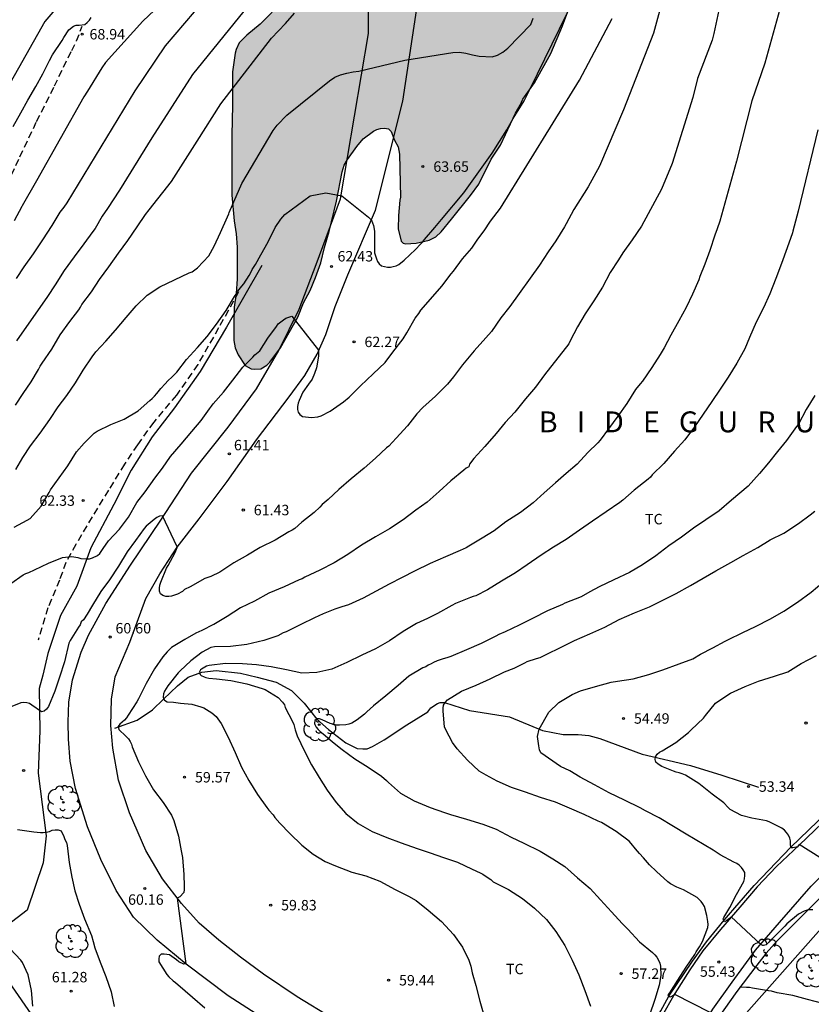
# Model space of a CAD drawing. Units: metres. Extents: x 578894 to 579245, y 4790290 to 4790541.
# Drawn here: x 578962 to 579019, y 4790375 to 4790446 of the extents above; entities that cross this region are included whole.
import ezdxf

# ---------------------------------------------------------------- set-up
doc = ezdxf.new("R2010")
doc.units = ezdxf.units.M
doc.linetypes.add('TRAZOS_NORMALES', pattern=[0.75, 0.5, -0.25])
for name, color, linetype in [('020104', 34, 'Continuous'), ('020204', 9, 'Continuous'), ('020306', 9, 'Continuous'), ('020308', 9, 'Continuous'), ('050103', 4, 'Continuous'), ('060110', 9, 'Continuous'), ('060113', 4, 'Continuous'), ('060128', 7, 'TRAZOS_NORMALES'), ('060134', 9, 'Continuous'), ('070101', 9, 'ALAMBRADA'), ('070108', 9, 'VALLA'), ('100106', 63, 'Continuous'), ('100202', 3, 'Continuous'), ('100301', 7, 'Continuous'), ('220104', 9, 'LINEA_ELECTRICA'), ('990504', 63, 'Continuous')]:
    doc.layers.add(name, color=color, linetype=linetype)
doc.layers.add('020105', color=24, linetype='Continuous', lineweight=30)
doc.styles.add('ARIAL', font='ARIAL.TTF', dxfattribs={"height": 1})
doc.styles.add('ARIALI', font='ARIALI.TTF', dxfattribs={"height": 1})
doc.styles.get("Standard").update_dxf_attribs({"font": 'txt.shx'})
doc.linetypes.add('ALAMBRADA', pattern='A,1,[203,DONOSTI.shx,S=0.1,R=0,X=0,Y=0],1', length=2)
doc.linetypes.add('LINEA_ELECTRICA', pattern='A,7.5,-0.3,["E",Standard,S=0.25,R=0,X=-0.1,Y=-0.1],-0.3', length=8.1)
doc.linetypes.add('VALLA', pattern='A,1,[200,DONOSTI.shx,S=0.1,R=0,X=0,Y=0],1', length=2)

# ---------------------------------------------------------------- blocks, each defined once
blk = doc.blocks.new('COTAPU')
blk.add_circle((0, 0), 0.075)
blk = doc.blocks.new('ARBOL')
blk.add_circle((0, 0), 0.0587)
for centre, radius, start, end in [((-0.564, 0.381), 0.532, 92.28, 254.58), ((-0.28, 0.855), 0.3, 359.28777, 173.60777), ((0.097, 0.97), 0.21, 23.15651, 160.46651), ((0.438, 0.881), 0.24, 301.57804, 139.32804), ((0.656, 0.288), 0.443, 319.85562, 114.76562), ((-0.091, 0.321), 0.12, 119.14, 310.56), ((0.819, -0.249), 0.383, 235.52754, 62.02753), ((-0.556, -0.339), 0.555, 142.64, 266.54), ((-0.039, -0.384), 0.21, 189.64, 323.88), ((0.299, -0.624), 0.532, 224.67, 0.24), ((-0.301, -0.676), 0.45, 213.78, 295.32)]:
    blk.add_arc(centre, radius, start, end)

msp = doc.modelspace()

# ---------------------------------------------------------------- hatches: boundary and pattern name
at = {"layer": '990504'}
msp.add_hatch(color=256, dxfattribs=at).paths.add_polyline_path([(579000.697, 4790508.411), (579000.735, 4790507.171), (579000.547, 4790506.159), (579000.221, 4790505.189), (578999.985, 4790504.803), (578998.979, 4790503.769), (578998.241, 4790502.921), (578997.585, 4790502.071), (578997.043, 4790500.755), (578996.501, 4790497.247), (578996.309, 4790496.351), (578995.925, 4790494.921), (578995.855, 4790494.377), (578995.849, 4790490.971), (578995.469, 4790488.738), (578995.275, 4790487.698), (578994.601, 4790485.474), (578994.433, 4790484.332), (578993.883, 4790482.206), (578993.121, 4790480.162), (578992.539, 4790479.184), (578990.957, 4790477.458), (578990.663, 4790476.974), (578990.239, 4790475.954), (578989.943, 4790474.948), (578989.769, 4790473.91), (578989.693, 4790472.712), (578989.693, 4790471.622), (578989.985, 4790469.442), (578990.531, 4790467.124), (578990.712, 4790466.086), (578991.004, 4790463.9), (578991.088, 4790462.894), (578991.102, 4790461.858), (578991.06, 4790460.674), (578991.096, 4790459.492), (578991.492, 4790457.155), (578991.618, 4790456.123), (578991.588, 4790450.683), (578991.548, 4790448.431), (578991.494, 4790447.537), (578991.144, 4790447.217), (578990.73, 4790446.991), (578990.45, 4790446.935), (578989.988, 4790446.943), (578988.36, 4790447.487), (578986.4, 4790448.365), (578986.21, 4790448.417), (578985.326, 4790448.549), (578984.316, 4790448.551), (578983.11, 4790448.447), (578982.038, 4790448.069), (578981.808, 4790447.935), (578980.816, 4790447.185), (578979.118, 4790445.431), (578978.156, 4790444.647), (578977.62, 4790444.079), (578977.384, 4790443.613), (578977.316, 4790443.347), (578977.14, 4790441.995), (578977.138, 4790439.613), (578977.076, 4790437.459), (578977.078, 4790433.138), (578977.244, 4790431.296), (578977.388, 4790430.36), (578977.472, 4790429.406), (578977.47, 4790427.136), (578977.404, 4790426.088), (578977.258, 4790425.102), (578977.22, 4790423.908), (578977.234, 4790422.708), (578977.328, 4790422.178), (578977.532, 4790421.67), (578978.05, 4790420.908), (578978.46, 4790420.684), (578978.726, 4790420.644), (578979.174, 4790420.674), (578979.592, 4790420.928), (578979.804, 4790421.144), (578980.588, 4790422.186), (578981.83, 4790424.378), (578982.218, 4790425.404), (578982.7, 4790426.306), (578983.102, 4790427.226), (578983.48, 4790428.278), (578983.73, 4790429.383), (578984.064, 4790430.525), (578984.59, 4790432.719), (578985.008, 4790434.827), (578985.16, 4790435.309), (578985.382, 4790435.709), (578986.052, 4790436.639), (578986.512, 4790437.197), (578987.258, 4790437.749), (578987.506, 4790437.865), (578987.77, 4790437.945), (578988.046, 4790437.963), (578988.324, 4790437.913), (578988.524, 4790437.711), (578988.77, 4790437.101), (578989.036, 4790436.607), (578989.134, 4790436.101), (578989.202, 4790432.991), (578989.15, 4790432.777), (578989.064, 4790431.687), (578989.038, 4790430.739), (578989.25, 4790429.831), (578989.38, 4790429.697), (578989.566, 4790429.657), (578990.314, 4790429.695), (578991.254, 4790429.923), (578991.724, 4790430.157), (578992.108, 4790430.513), (578992.866, 4790431.429), (578994.224, 4790433.111), (578994.814, 4790433.931), (578995.72, 4790435.735), (578996.384, 4790436.729), (578997.452, 4790439.043), (578997.784, 4790439.615), (578997.974, 4790440.049), (578998.828, 4790441.223), (578999.992, 4790443.315), (579000.824, 4790445.297), (579001.208, 4790446.337), (579001.504, 4790447.499), (579001.678, 4790447.957), (579002.07, 4790449.303), (579002.88, 4790452.704), (579003.25, 4790454.708), (579003.46, 4790459.504), (579003.54, 4790466.308), (579003.488, 4790470.734), (579003.408, 4790471.448), (579002.836, 4790472.984), (579002.572, 4790474.194), (579002.6, 4790475.238), (579002.708, 4790476.432), (579002.966, 4790477.588), (579003.72, 4790479.55), (579004.354, 4790480.912), (579004.4, 4790481.166), (579004.45, 4790482.42), (579004.39, 4790483.403), (579004.049, 4790484.497), (579004.013, 4790485.837), (579004.083, 4790486.335), (579004.457, 4790487.655), (579004.707, 4790489.537), (579004.981, 4790491.083), (579004.991, 4790498.543), (579004.915, 4790499.439), (579004.175, 4790500.895), (579003.829, 4790502.035), (579003.621, 4790503.237), (579003.639, 4790506.491), (579003.825, 4790508.783), (579003.829, 4790511.651), (579003.755, 4790512.601), (579003.365, 4790513.743), (579003.117, 4790514.951), (579003.079, 4790520.734), (579002.731, 4790522.904), (579002.657, 4790524.178), (579002.619, 4790528.706), (579002.55, 4790528.92), (579002.33, 4790529.006), (579002.086, 4790529), (579001.858, 4790528.932), (579001.69, 4790528.78), (579001.64, 4790528.578), (579001.705, 4790525.256), (579001.653, 4790519.569), (579001.531, 4790518.477), (579001.305, 4790517.421), (579000.785, 4790516.149), (579000.527, 4790515.017), (579000.479, 4790510.587), (579000.509, 4790509.403)])

# ---------------------------------------------------------------- linework, layer by layer
at = {"layer": '020104', "flags": 128}
for points, elevation in [([(578980.184, 4790449.165), (578974.247, 4790441.817), (578971.345, 4790437.259), (578969.015, 4790433.505), (578968.157, 4790432.185), (578967.773, 4790431.633), (578967.269, 4790430.757), (578967.095, 4790430.541), (578966.455, 4790429.643), (578965.765, 4790428.727), (578965.039, 4790427.729), (578964.389, 4790426.717), (578963.849, 4790425.871), (578961.615, 4790422.683)], 66), ([(578976.448, 4790448.771), (578972.296, 4790443.864), (578970.119, 4790440.629), (578965.231, 4790432.605), (578965.004, 4790432.289), (578964.733, 4790431.923), (578964.151, 4790430.971), (578963.487, 4790429.943), (578962.813, 4790428.935), (578962.143, 4790428.009), (578961.595, 4790427.169)], 67), ([(578972.784, 4790447.661), (578970.692, 4790445.652), (578968.019, 4790442.683), (578967.737, 4790442.293), (578966.725, 4790440.607), (578966.451, 4790440.219), (578963.055, 4790434.177), (578962.024, 4790432.388), (578961.993, 4790432.337), (578961.441, 4790431.293)], 68), ([(579008.017, 4790447.172), (579007.364, 4790444.774), (579005.219, 4790439.279), (579003.484, 4790435.236), (579002.67, 4790433.754), (579001.643, 4790432.116), (579001.097, 4790431.092), (579000.982, 4790430.876), (579000.344, 4790429.874), (578999.798, 4790429.084), (578999.178, 4790428.108), (578997.056, 4790425.14), (578996.412, 4790424.336), (578995.736, 4790423.366), (578995.33, 4790422.896), (578994.488, 4790421.978), (578993.66, 4790420.973), (578992.996, 4790420.097), (578992.584, 4790419.583), (578991.712, 4790418.703), (578990.792, 4790417.901), (578990.364, 4790417.431), (578989.708, 4790416.569), (578988.894, 4790415.691), (578988.362, 4790415.125), (578988.198, 4790414.989), (578987.41, 4790414.255), (578986.584, 4790413.547), (578985.644, 4790412.785), (578984.764, 4790412.007), (578983.995, 4790411.297), (578983.569, 4790410.939), (578983.397, 4790410.729), (578983.007, 4790410.357), (578982.113, 4790409.673), (578981.603, 4790409.205), (578981.415, 4790409.079), (578981.179, 4790408.959), (578980.187, 4790408.375), (578979.119, 4790407.833), (578978.215, 4790407.281), (578977.225, 4790406.735), (578976.209, 4790406.069), (578975.563, 4790405.769), (578975.151, 4790405.619), (578974.077, 4790405.029), (578973.685, 4790404.819), (578973.527, 4790404.693), (578973.177, 4790404.495), (578972.757, 4790404.341), (578972.551, 4790404.317), (578972.347, 4790404.317), (578972.131, 4790404.393), (578971.963, 4790404.525), (578971.891, 4790404.713), (578971.891, 4790404.921), (578971.911, 4790405.143), (578971.983, 4790405.353), (578972.395, 4790406.369), (578972.499, 4790406.545), (578973.015, 4790407.485), (578973.159, 4790407.847), (578973.159, 4790407.897), (578972.101, 4790410.129), (578971.893, 4790410.085), (578971.705, 4790409.989), (578971.509, 4790409.845), (578970.937, 4790409.387), (578970.787, 4790409.197), (578970.161, 4790408.357), (578969.557, 4790407.537), (578968.943, 4790406.513), (578968.289, 4790405.513), (578967.681, 4790404.672), (578967.077, 4790403.706), (578966.681, 4790403.064), (578966.419, 4790402.648), (578966.271, 4790402.504), (578966.193, 4790402.282), (578966.075, 4790402.116), (578965.479, 4790401.172), (578965.367, 4790400.97), (578965.053, 4790399.625), (578964.697, 4790398.535), (578964.379, 4790397.529), (578963.905, 4790396.429), (578963.781, 4790396.231), (578963.613, 4790396.083), (578963.403, 4790396.049), (578962.725, 4790396.519), (578962.557, 4790396.631), (578962.363, 4790396.699), (578962.145, 4790396.707), (578961.933, 4790396.695), (578961.037, 4790396.335)], 61), ([(579016.56, 4790446.936), (579015.356, 4790442.617), (579014.435, 4790439.91), (579013.338, 4790435.584), (579012.127, 4790431.277), (579011.939, 4790430.732), (579011.776, 4790430.264), (579011.414, 4790429.16), (579011.05, 4790428.202), (579010.708, 4790427.304), (579010.616, 4790427.058), (579010.16, 4790426.026), (579009.71, 4790425.07), (579009.188, 4790424.116), (579008.608, 4790423.08), (579008.134, 4790422.176), (579007.836, 4790421.696), (579007.248, 4790420.768), (579006.59, 4790419.786), (579006.416, 4790419.606), (579006.08, 4790419.192), (579005.452, 4790418.184), (579004.802, 4790417.286), (579004.144, 4790416.364), (579003.538, 4790415.544), (579003.378, 4790415.36), (579002.658, 4790414.656), (579001.89, 4790413.833), (579001.096, 4790413.165), (579000.328, 4790412.485), (578999.514, 4790411.757), (578998.726, 4790411.041), (578997.822, 4790410.357), (578996.766, 4790409.685), (578995.926, 4790409.039), (578995.062, 4790408.525), (578994.1, 4790407.935), (578993.91, 4790407.831), (578993.49, 4790407.631), (578992.428, 4790407.171), (578991.316, 4790406.693), (578990.21, 4790406.151), (578989.318, 4790405.685), (578988.376, 4790405.211), (578987.442, 4790404.701), (578986.508, 4790404.207), (578985.452, 4790403.729), (578984.99, 4790403.585), (578984.474, 4790403.41), (578983.632, 4790403.074), (578983.024, 4790402.786), (578982.044, 4790402.312), (578980.99, 4790401.798), (578980.778, 4790401.708), (578980.376, 4790401.502), (578979.378, 4790401.162), (578978.15, 4790400.872), (578976.996, 4790400.724), (578975.825, 4790400.698), (578975.583, 4790400.656), (578974.945, 4790400.322), (578974.139, 4790399.701), (578973.379, 4790398.989), (578973.217, 4790398.835), (578972.491, 4790397.903), (578972.257, 4790397.519), (578972.179, 4790397.333), (578972.147, 4790397.091), (578972.225, 4790396.893), (578972.253, 4790396.869), (578972.445, 4790396.771), (578972.465, 4790396.767), (578972.891, 4790396.733), (578973.406, 4790396.673), (578974.22, 4790396.589), (578974.864, 4790396.411), (578975.076, 4790396.329), (578975.644, 4790395.977), (578975.962, 4790395.701), (578976.326, 4790395.211), (578976.814, 4790394.211), (578977.326, 4790393.129), (578977.782, 4790392.079), (578978.308, 4790391.111), (578978.93, 4790390.115), (578979.602, 4790389.161), (578979.75, 4790388.983), (578980.052, 4790388.643), (578980.174, 4790388.451), (578980.522, 4790388.057), (578981.248, 4790387.305), (578982.116, 4790386.469), (578982.922, 4790385.829), (578983.778, 4790385.287), (578984.518, 4790384.987), (578985.712, 4790384.537), (578986.712, 4790384.259), (578987.708, 4790383.873), (578988.822, 4790383.287), (578989.774, 4790382.803), (578990.318, 4790382.493), (578991.176, 4790381.793), (578992.134, 4790380.983), (578993, 4790380.053), (578993.652, 4790379.135), (578994.1, 4790378.213), (578994.255, 4790377.771), (578994.353, 4790377.303), (578994.619, 4790376.377), (578994.905, 4790375.271), (578995.183, 4790374.263)], 59), ([(578961.215, 4790405.26), (578962.103, 4790405.87), (578962.281, 4790405.974), (578962.507, 4790406.048), (578962.913, 4790406.248), (578963.911, 4790406.716), (578964.923, 4790407.116), (578965.595, 4790407.185), (578966.015, 4790407.113), (578966.225, 4790407.059), (578966.647, 4790407.021), (578966.863, 4790407.025), (578967.063, 4790407.107), (578967.431, 4790407.277), (578967.589, 4790407.419), (578967.835, 4790407.783), (578968.231, 4790408.313), (578969.021, 4790409.163), (578969.651, 4790410.019), (578970.261, 4790411.063), (578970.857, 4790411.831), (578971.539, 4790412.833), (578972.109, 4790413.533), (578972.675, 4790414.367), (578973.433, 4790415.253), (578974.197, 4790416.171), (578974.871, 4790416.973), (578975.469, 4790417.799), (578975.625, 4790417.981), (578975.743, 4790418.163), (578976.489, 4790418.993), (578977.145, 4790419.867), (578977.861, 4790420.783), (578978.591, 4790421.515), (578978.729, 4790421.671), (578979.083, 4790421.971), (578979.675, 4790422.871), (578980.279, 4790423.717), (578980.421, 4790423.903), (578980.783, 4790424.199), (578980.963, 4790424.309), (578981.395, 4790424.45), (578983.317, 4790422.025), (578983.307, 4790421.587), (578983.169, 4790420.739), (578983.027, 4790420.345), (578982.845, 4790419.935), (578982.589, 4790419.563), (578982.189, 4790419.001), (578981.907, 4790418.389), (578981.839, 4790418.197), (578981.801, 4790417.977), (578981.801, 4790417.753), (578981.843, 4790417.557), (578981.965, 4790417.389), (578982.153, 4790417.255), (578982.815, 4790417.173), (578983.255, 4790417.233), (578983.491, 4790417.293), (578984.139, 4790417.627), (578985.105, 4790418.313), (578985.499, 4790418.649), (578986.317, 4790419.451), (578987.237, 4790420.315), (578988.089, 4790421.133), (578988.645, 4790421.869), (578989.391, 4790422.821), (578989.645, 4790423.259), (578990.249, 4790424.308), (578990.523, 4790424.652), (578990.659, 4790424.882), (578991.357, 4790425.67), (578992.155, 4790426.612), (578992.837, 4790427.498), (578992.997, 4790427.682), (578993.645, 4790428.564), (578994.325, 4790429.328), (578994.745, 4790429.984), (578995.209, 4790430.58), (578995.658, 4790431.272), (578996.377, 4790432.216), (579002.062, 4790441.413), (579004.405, 4790445.822)], 62), ([(578961.382, 4790438.068), (578961.936, 4790439.056), (578962.43, 4790439.956), (578963.014, 4790440.946), (578963.504, 4790441.86), (578963.994, 4790442.824), (578964.206, 4790443.23), (578964.89, 4790444.245), (578965.022, 4790444.471), (578965.382, 4790445.013), (578965.718, 4790445.291), (578965.908, 4790445.359), (578966.112, 4790445.359), (578966.53, 4790445.405), (578966.702, 4790445.545), (578966.854, 4790445.715), (578966.972, 4790445.899)], 69), ([(578961.457, 4790409.3), (578962.381, 4790409.797), (578962.587, 4790409.929), (578963.397, 4790410.821), (578963.969, 4790411.789), (578964.067, 4790411.973), (578964.691, 4790412.843), (578965.303, 4790413.709), (578965.929, 4790414.707), (578966.473, 4790415.335), (578967.205, 4790416.049), (578967.409, 4790416.209), (578968.389, 4790416.675), (578969.357, 4790417.063), (578970.361, 4790417.663), (578971.191, 4790418.397), (578971.369, 4790418.547), (578971.521, 4790418.701), (578971.683, 4790418.911), (578971.979, 4790419.261), (578972.299, 4790419.591), (578972.475, 4790419.821), (578972.787, 4790420.095), (578973.121, 4790420.425), (578973.815, 4790421.333), (578974.619, 4790422.195), (578975.317, 4790423.001), (578975.977, 4790423.877), (578976.673, 4790424.863), (578977.267, 4790425.869), (578977.393, 4790426.047), (578977.509, 4790426.259), (578977.795, 4790426.621), (578977.953, 4790426.777), (578978.321, 4790427.379), (578978.451, 4790427.591), (578978.537, 4790427.801), (578978.773, 4790428.157), (578979.161, 4790428.849), (578979.703, 4790429.793), (578980.201, 4790430.831), (578980.601, 4790431.412), (578980.881, 4790431.762), (578982.7, 4790433.103), (578983.822, 4790433.318), (578984.987, 4790433.103), (578986.897, 4790431.562), (578987.119, 4790431.358), (578987.247, 4790430.972), (578987.321, 4790430.556), (578987.321, 4790429.446), (578987.321, 4790429.228), (578987.341, 4790429.002), (578987.389, 4790428.8), (578987.463, 4790428.584), (578987.553, 4790428.388), (578987.667, 4790428.222), (578987.837, 4790428.074), (578988.257, 4790427.98), (578988.473, 4790427.98), (578988.679, 4790428.018), (578988.877, 4790428.082), (578989.065, 4790428.178), (578989.453, 4790428.478), (578990.277, 4790429.244), (578990.623, 4790429.638), (578990.767, 4790429.782), (578990.913, 4790429.968), (578991.669, 4790430.826), (578992.134, 4790431.389), (578993.749, 4790433.317), (578995.785, 4790436.15), (578996.841, 4790437.827), (578997.293, 4790438.653), (578998.068, 4790439.91), (578998.521, 4790440.793), (579001.136, 4790446.163)], 63), ([(578961.568, 4790413.453), (578962.078, 4790414.315), (578962.63, 4790415.147), (578963.314, 4790416.045), (578964, 4790417.031), (578964.616, 4790417.935), (578965.242, 4790418.767), (578965.846, 4790419.669), (578966.402, 4790420.583), (578967.058, 4790421.535), (578967.318, 4790421.883), (578968.04, 4790422.649), (578968.726, 4790423.455), (578969.496, 4790424.361), (578970.204, 4790425.193), (578971.008, 4790425.955), (578971.912, 4790426.557), (578972.972, 4790427.073), (578974.026, 4790427.565), (578974.226, 4790427.651), (578974.61, 4790427.919), (578975.424, 4790428.797), (578975.818, 4790429.485), (578976.27, 4790430.453), (578976.764, 4790431.601), (578976.864, 4790431.809), (578976.901, 4790431.895), (578977.79, 4790433.974), (578980.044, 4790437.796), (578980.34, 4790438.179), (578981.021, 4790438.891), (578984.086, 4790441.35), (578984.479, 4790441.617), (578984.897, 4790441.791), (578985.342, 4790441.907), (578985.785, 4790441.996), (578986.21, 4790442.055), (578989.514, 4790442.85), (578992.954, 4790443.383), (578993.425, 4790443.418), (578993.898, 4790443.341), (578994.376, 4790443.216), (578994.854, 4790443.12), (578995.776, 4790443.079), (578996.174, 4790443.19), (578996.557, 4790443.422), (578996.911, 4790443.697), (578998.548, 4790445.402), (578998.735, 4790445.853)], 64), ([(579019.169, 4790437.828), (579017.751, 4790432.005), (579017.38, 4790430.552), (579017.352, 4790430.446), (579016.97, 4790429.362), (579016.566, 4790428.232), (579016.152, 4790427.164), (579015.716, 4790426.068), (579015.262, 4790425.046), (579014.748, 4790424.026), (579014.276, 4790422.924), (579013.93, 4790422.116), (579013.348, 4790421.092), (579012.728, 4790420.074), (579012.164, 4790419.224), (579011.556, 4790418.326), (579010.936, 4790417.408), (579010.316, 4790416.5), (579009.616, 4790415.57), (579008.876, 4790414.758), (579008.106, 4790413.878), (579007.266, 4790413.06), (579007.144, 4790412.894), (579006.986, 4790412.752), (579005.988, 4790411.962), (579005.176, 4790411.251), (579004.94, 4790411.079), (579003.968, 4790410.411), (579002.986, 4790409.725), (579002.056, 4790409.087), (579001.086, 4790408.413), (579000.196, 4790407.859), (578999.298, 4790407.291), (578998.288, 4790406.599), (578997.456, 4790406.021), (578996.454, 4790405.425), (578995.434, 4790404.795), (578994.616, 4790404.377), (578994.406, 4790404.333), (578994.214, 4790404.253), (578993.136, 4790403.815), (578992.882, 4790403.675), (578991.848, 4790403.097), (578991.43, 4790402.885), (578991.134, 4790402.753), (578990.35, 4790402.382), (578989.4, 4790401.802), (578988.418, 4790401.14), (578987.408, 4790400.564), (578986.428, 4790400.11), (578985.352, 4790399.576), (578984.254, 4790399.11), (578983.198, 4790398.878), (578982.1, 4790398.828), (578981.02, 4790399.046), (578979.898, 4790399.268), (578978.854, 4790399.42), (578977.838, 4790399.492), (578976.632, 4790399.514), (578975.456, 4790399.371), (578975.262, 4790399.313), (578974.912, 4790399.105), (578974.834, 4790399.051), (578974.738, 4790398.867), (578974.822, 4790398.687), (578974.88, 4790398.649), (578975.084, 4790398.555), (578975.212, 4790398.515), (578975.432, 4790398.463), (578975.97, 4790398.417), (578977.018, 4790398.293), (578978.152, 4790398.048), (578979.272, 4790397.726), (578979.48, 4790397.65), (578980.408, 4790397.07), (578980.722, 4790396.736), (578980.858, 4790396.542), (578980.914, 4790396.346), (578981.444, 4790395.338), (578981.53, 4790395.132), (578981.59, 4790394.941), (578981.63, 4790394.739), (578981.782, 4790394.323), (578982.304, 4790393.213), (578982.798, 4790392.237), (578983.366, 4790391.317), (578983.926, 4790390.413), (578984.574, 4790389.541), (578985.272, 4790388.749), (578986.144, 4790388.029), (578987.16, 4790387.459), (578988.22, 4790387.007), (578989.246, 4790386.625), (578990.384, 4790386.221), (578991.334, 4790385.905), (578992.29, 4790385.569), (578993.282, 4790385.245), (578994.338, 4790384.733), (578994.914, 4790384.477), (578995.116, 4790384.391), (578995.286, 4790384.255), (578995.692, 4790383.991), (578995.854, 4790383.843), (578996.964, 4790383.281), (578997.957, 4790382.628), (578998.811, 4790381.952), (578999.691, 4790381.125), (579000.351, 4790380.277), (579001.005, 4790379.267), (579001.535, 4790378.219), (579002.003, 4790377.145), (579002.427, 4790376.025), (579002.841, 4790374.895)], 58), ([(579018.948, 4790418.748), (579018.346, 4790417.748), (579017.792, 4790416.71), (579017.652, 4790416.534), (579016.93, 4790415.532), (579016.286, 4790414.726), (579015.626, 4790413.912), (579014.972, 4790413.15), (579014.176, 4790412.24), (579012.97, 4790411.242), (579012.078, 4790410.486), (579011.132, 4790409.826), (579010.232, 4790409.226), (579009.382, 4790408.597), (579008.478, 4790407.953), (579007.548, 4790407.239), (579006.59, 4790406.603), (579005.652, 4790406.041), (579004.524, 4790405.513), (579003.47, 4790405.011), (579002.8, 4790404.665), (579002.168, 4790404.295), (579001.012, 4790403.851), (579000.834, 4790403.759), (578999.75, 4790403.291), (578998.666, 4790402.753), (578997.72, 4790402.261), (578996.71, 4790401.785), (578996.25, 4790401.599), (578996.042, 4790401.473), (578994.986, 4790400.937), (578993.944, 4790400.499), (578992.812, 4790400.017), (578992.536, 4790399.913), (578992.254, 4790399.837), (578991.838, 4790399.699), (578991.576, 4790399.582), (578991.39, 4790399.48), (578991.194, 4790399.4), (578991.008, 4790399.27), (578990.792, 4790399.192), (578989.796, 4790398.592), (578989.04, 4790397.944), (578988.132, 4790397.194), (578987.262, 4790396.484), (578986.776, 4790396.046), (578986.622, 4790395.884), (578986.078, 4790395.47), (578985.89, 4790395.336), (578985.702, 4790395.232), (578985.478, 4790395.154), (578985.27, 4790395.106), (578984.82, 4790395.086), (578984.598, 4790395.096), (578984.14, 4790395.2), (578983.564, 4790395.462), (578983.38, 4790395.544), (578983.212, 4790395.544), (578983.044, 4790395.42), (578983.01, 4790395.206), (578983.044, 4790395.128), (578983.144, 4790394.95), (578983.276, 4790394.778), (578983.428, 4790394.62), (578983.772, 4790394.368), (578983.796, 4790394.352), (578984.304, 4790393.894), (578985.018, 4790393.346), (578985.918, 4790392.678), (578986.878, 4790392.07), (578987.836, 4790391.412), (578988.186, 4790391.118), (578988.328, 4790390.968), (578989.208, 4790390.202), (578990.172, 4790389.662), (578991.326, 4790389.18), (578992.364, 4790388.81), (578992.78, 4790388.668), (578993.946, 4790388.344), (578995.108, 4790387.966), (578996.064, 4790387.604), (578997.148, 4790387.034), (578998.064, 4790386.606), (578999.228, 4790386.032), (579000.149, 4790385.488), (579000.989, 4790384.928), (579001.919, 4790384.12), (579002.825, 4790383.354), (579003.571, 4790382.532), (579004.341, 4790381.686), (579005.113, 4790380.844), (579005.519, 4790380.434), (579006.363, 4790379.536), (579007.289, 4790378.766), (579007.455, 4790378.602), (579007.603, 4790378.418), (579007.727, 4790378.216), (579007.815, 4790377.996), (579007.873, 4790377.788), (579007.907, 4790377.114), (579007.777, 4790376.424), (579007.465, 4790375.376), (579007.091, 4790374.265)], 57), ([(579011.451, 4790374.455), (579008.911, 4790375.741), (579008.733, 4790375.627), (579008.541, 4790375.557), (579008.417, 4790375.715), (579008.543, 4790375.871), (579009.119, 4790376.763), (579009.727, 4790377.709), (579010.341, 4790378.621), (579010.437, 4790378.807), (579010.667, 4790379.177), (579010.881, 4790379.539), (579011.273, 4790380.563), (579011.293, 4790380.763), (579011.271, 4790380.985), (579011.205, 4790381.423), (579011.027, 4790382.059), (579010.921, 4790382.247), (579010.791, 4790382.415), (579010.497, 4790382.705), (579009.515, 4790383.251), (579009.049, 4790383.451), (579008.587, 4790383.681), (579008.403, 4790383.833), (579007.581, 4790384.565), (579007.073, 4790385.061), (579006.653, 4790385.559), (579006.355, 4790385.875), (579006.209, 4790386.027), (579006.071, 4790386.209), (579005.775, 4790386.595), (579005.611, 4790386.743), (579004.689, 4790387.451), (579003.627, 4790388.091), (579003.387, 4790388.201), (579002.379, 4790388.673), (579001.34, 4790389.125), (579000.326, 4790389.547), (578999.25, 4790389.889), (578998.176, 4790390.261), (578997.158, 4790390.617), (578996.136, 4790391.065), (578995.346, 4790391.497), (578994.837, 4790391.783), (578994.007, 4790392.559), (578993.267, 4790393.377), (578992.935, 4790393.837), (578992.443, 4790394.747), (578992.359, 4790394.959), (578992.255, 4790396.091), (578992.257, 4790396.315), (578992.297, 4790396.529), (578992.399, 4790396.719), (578992.563, 4790396.911), (578993.579, 4790397.515), (578994.625, 4790397.953), (578995.629, 4790398.417), (578996.665, 4790398.909), (578997.353, 4790399.167), (578998.119, 4790399.557), (578998.295, 4790399.659), (578998.967, 4790399.873), (578999.225, 4790399.951), (578999.475, 4790400.061), (578999.657, 4790400.163), (579000.737, 4790400.677), (579001.689, 4790401.165), (579002.805, 4790401.655), (579003.873, 4790402.123), (579004.913, 4790402.661), (579005.993, 4790403.155), (579007.073, 4790403.581), (579007.997, 4790404.031), (579008.999, 4790404.545), (579010.019, 4790405.103), (579010.943, 4790405.651), (579011.835, 4790406.157), (579012.917, 4790406.764), (579013.805, 4790407.266), (579014.857, 4790407.844), (579015.745, 4790408.382), (579016.735, 4790408.88), (579017.775, 4790409.568), (579018.626, 4790410.19), (579018.954, 4790410.462)], 56), ([(579020.165, 4790385.052), (579017.823, 4790386.514), (579017.707, 4790386.348), (579017.501, 4790386.296), (579017.385, 4790386.274), (579017.251, 4790386.278), (579017.207, 4790386.482), (579017.205, 4790386.702), (579017.205, 4790386.768), (579017.165, 4790386.972), (579017.071, 4790387.186), (579016.929, 4790387.38), (579016.771, 4790387.548), (579016.589, 4790387.678), (579015.685, 4790388.154), (579015.481, 4790388.212), (579014.421, 4790388.4), (579013.701, 4790388.596), (579012.881, 4790389.034), (579012.739, 4790389.178), (579012.409, 4790389.508), (579011.573, 4790390.128), (579010.615, 4790390.902), (579009.675, 4790391.492), (579009.433, 4790391.596), (579009.213, 4790391.664), (579009.007, 4790391.702), (579008.809, 4790391.788), (579007.973, 4790392.118), (579007.695, 4790392.278), (579007.533, 4790392.418), (579007.479, 4790392.608), (579007.513, 4790392.812), (579007.631, 4790393.004), (579007.793, 4790393.134), (579007.983, 4790393.242), (579008.971, 4790393.846), (579009.893, 4790394.55), (579010.077, 4790394.748), (579010.953, 4790395.592), (579011.107, 4790395.774), (579011.819, 4790396.664), (579011.991, 4790396.778), (579012.911, 4790397.382), (579013.945, 4790397.866), (579014.901, 4790398.24), (579016.055, 4790398.593), (579017.007, 4790398.923), (579017.981, 4790399.517), (579019.069, 4790400.085)], 54), ([(578961.683, 4790387.583), (578962.853, 4790387.431), (578963.331, 4790387.377), (578963.537, 4790387.377), (578963.745, 4790387.401), (578963.975, 4790387.459), (578964.187, 4790387.535), (578964.395, 4790387.565), (578964.599, 4790387.563), (578964.819, 4790387.487), (578965.023, 4790387.091), (578965.097, 4790386.877), (578965.199, 4790386.653), (578965.256, 4790386.437), (578965.394, 4790385.229), (578965.584, 4790384.171), (578965.802, 4790383.195), (578966.108, 4790382.241), (578966.51, 4790381.167), (578967.008, 4790379.985), (578967.132, 4790379.545), (578967.236, 4790379.089), (578967.628, 4790378.069), (578968.036, 4790377.037), (578968.408, 4790375.937), (578968.622, 4790374.881)], 61), ([(578962.798, 4790374.899), (578962.7, 4790376.021), (578962.444, 4790377.159), (578962.056, 4790378.031), (578961.922, 4790378.209), (578961.17, 4790379.013)], 62), ([(579019.539, 4790375.093), (579018.425, 4790375.389), (579017.367, 4790375.669), (579016.263, 4790375.869), (579015.841, 4790375.977), (579015.625, 4790376.013), (579014.473, 4790376.197), (579014.271, 4790376.235), (579014.061, 4790376.253), (579013.577, 4790376.262)], 56)]:
    msp.add_lwpolyline(points, dxfattribs=dict(at, elevation=elevation))
at = {"layer": '020105', "flags": 128}
for points, elevation in [([(578968.246, 4790450.995), (578963.66, 4790445.621), (578960.922, 4790440.784)], 70), ([(579012.421, 4790448.136), (579011.71, 4790444.752), (579011.574, 4790444.276), (579010.525, 4790441.529), (579010.201, 4790440.16), (579008.7, 4790435.427), (579007.94, 4790433.582), (579006.496, 4790430.913), (579005.833, 4790429.944), (579005.165, 4790429), (579004.849, 4790428.512), (579004.259, 4790427.584), (579003.695, 4790426.55), (579003.083, 4790425.562), (579002.467, 4790424.62), (579001.921, 4790423.698), (579001.381, 4790422.678), (579001.283, 4790422.48), (578999.547, 4790420.24), (578998.885, 4790419.354), (578998.173, 4790418.53), (578997.409, 4790417.567), (578996.723, 4790416.825), (578996.067, 4790416.035), (578995.265, 4790415.103), (578994.475, 4790414.245), (578994.159, 4790413.825), (578994.113, 4790413.627), (578993.921, 4790413.535), (578993.737, 4790413.389), (578992.807, 4790412.629), (578991.969, 4790411.865), (578991.113, 4790411.091), (578990.295, 4790410.513), (578989.379, 4790409.823), (578988.413, 4790409.177), (578987.411, 4790408.599), (578986.405, 4790408.005), (578985.411, 4790407.345), (578984.429, 4790406.753), (578983.393, 4790406.211), (578982.327, 4790405.703), (578982.131, 4790405.593), (578981.927, 4790405.517), (578980.831, 4790405.021), (578979.733, 4790404.555), (578978.703, 4790403.985), (578977.708, 4790403.509), (578976.748, 4790402.897), (578975.798, 4790402.305), (578975.764, 4790402.305), (578974.915, 4790401.871), (578974.499, 4790401.685), (578973.709, 4790401.237), (578972.757, 4790400.666), (578972.439, 4790400.362), (578972.137, 4790399.986), (578971.519, 4790399.12), (578970.927, 4790398.088), (578970.377, 4790396.976), (578970.265, 4790396.762), (578969.627, 4790395.792), (578969.515, 4790395.622), (578969.363, 4790395.44), (578969.207, 4790395.288), (578969.043, 4790395.164), (578968.921, 4790394.98), (578968.977, 4790394.782), (578969.115, 4790394.626), (578969.333, 4790394.434), (578969.359, 4790394.414), (578969.651, 4790394.098), (578969.769, 4790393.916), (578969.865, 4790393.718), (578969.917, 4790393.518), (578970.388, 4790392.462), (578970.89, 4790391.444), (578971.46, 4790390.436), (578972.146, 4790389.534), (578972.75, 4790388.628), (578972.906, 4790388.226), (578973.254, 4790387.124), (578973.45, 4790386.058), (578973.488, 4790385.812), (578973.546, 4790385.59), (578973.622, 4790384.354), (578973.66, 4790383.522), (578973.66, 4790383.294), (578973.63, 4790383.068), (578973.338, 4790382.762), (578973.162, 4790382.65), (578973.778, 4790377.95), (578973.644, 4790377.926), (578973.272, 4790378.086), (578973.106, 4790378.22), (578972.774, 4790378.462), (578972.614, 4790378.592), (578972.216, 4790378.65), (578972.012, 4790378.64), (578971.868, 4790378.492), (578971.832, 4790378.292), (578971.834, 4790378.092), (578972.422, 4790377.186), (578972.556, 4790377.012), (578972.868, 4790376.732), (578973.034, 4790376.608), (578973.72, 4790376.004), (578974.266, 4790375.56), (578975.152, 4790374.788)], 60), ([(578961.543, 4790418.059), (578962.087, 4790418.907), (578962.675, 4790419.729), (578963.193, 4790420.621), (578963.317, 4790420.861), (578963.457, 4790421.077), (578964.153, 4790422.085), (578964.757, 4790423.123), (578965.443, 4790424.081), (578966.095, 4790424.907), (578966.219, 4790425.099), (578966.311, 4790425.299), (578967.005, 4790426.211), (578967.573, 4790427.085), (578968.253, 4790428.005), (578968.933, 4790428.973), (578969.603, 4790429.887), (578970.273, 4790430.883), (578970.889, 4790431.747), (578971.152, 4790432.085), (578972.737, 4790434.138), (578974.581, 4790437.034), (578976.292, 4790439.711), (578979.93, 4790444.429), (578980.944, 4790445.467), (578981.593, 4790446.216)], 65), ([(579018.823, 4790381.83), (579018.605, 4790381.826), (579018.397, 4790381.798), (579018.203, 4790381.726), (579017.785, 4790381.504), (579016.939, 4790380.814), (579016.809, 4790380.66), (579016.033, 4790379.888), (579015.737, 4790379.586), (579015.663, 4790379.512), (579015.465, 4790379.32), (579015.271, 4790379.258), (579015.221, 4790379.26), (579015.075, 4790379.328), (579012.955, 4790381.324), (579012.819, 4790381.204), (579012.647, 4790381.058), (579012.457, 4790380.972), (579012.373, 4790381.186), (579012.419, 4790381.266), (579012.847, 4790381.992), (579013.341, 4790382.928), (579013.851, 4790383.846), (579013.917, 4790384.058), (579013.941, 4790384.28), (579013.931, 4790384.512), (579013.821, 4790384.692), (579013.687, 4790384.87), (579013.525, 4790385.04), (579013.343, 4790385.146), (579013.145, 4790385.236), (579012.163, 4790385.78), (579011.646, 4790386.108), (579009.705, 4790387.25), (579008.811, 4790387.802), (579007.787, 4790388.418), (579006.803, 4790388.928), (579006.413, 4790389.144), (579005.293, 4790389.698), (579004.181, 4790390.228), (579003.134, 4790390.796), (579002.108, 4790391.356), (579001.348, 4790391.8), (579000.7, 4790392.104), (578999.271, 4790393.097), (578999.175, 4790393.321), (578999.143, 4790393.609), (578999.079, 4790393.93), (578999.047, 4790394.282), (578999.149, 4790394.807), (578999.848, 4790396.011), (579000.558, 4790396.701), (579001.534, 4790397.295), (579002.128, 4790397.553), (579003.198, 4790397.851), (579004.322, 4790398.163), (579004.79, 4790398.241), (579005.898, 4790398.415), (579007.038, 4790398.733), (579008.036, 4790399.051), (579009.218, 4790399.493), (579010.186, 4790399.853), (579010.752, 4790400.187), (579011.639, 4790400.647), (579012.527, 4790401.115), (579012.713, 4790401.219), (579013.791, 4790401.733), (579014.703, 4790402.173), (579015.775, 4790402.731), (579016.737, 4790403.263), (579017.717, 4790403.92), (579018.683, 4790404.644), (579019.611, 4790405.396)], 55)]:
    msp.add_lwpolyline(points, dxfattribs=dict(at, elevation=elevation))
at = {"layer": '050103'}
msp.add_polyline3d([(578968.685, 4790394.86, 60.018), (578970.291, 4790395.446, 59.808), (578971.383, 4790396.186, 59.558), (578972.167, 4790396.944, 59.02), (578973.187, 4790397.918, 58.51), (578973.943, 4790398.538, 58.276), (578974.918, 4790398.888, 57.964), (578975.948, 4790399.004, 57.872), (578977.698, 4790398.825, 57.658), (578978.894, 4790398.543, 57.526), (578980.268, 4790398.177, 57.368), (578981.37, 4790397.569, 57.292), (578982.284, 4790396.665, 57.112), (578983.196, 4790395.511, 56.94), (578984.016, 4790394.777, 56.722), (578985.264, 4790393.817, 56.614), (578986.09, 4790393.399, 56.55), (578986.484, 4790393.379, 56.526), (578986.806, 4790393.393, 56.508), (578987.178, 4790393.559, 56.492), (578988.014, 4790394.019, 56.4), (578989.646, 4790395.097, 56.226), (578991.152, 4790396.049, 56.092), (578991.386, 4790396.321, 56.058), (578991.854, 4790396.631, 56.012), (578992.056, 4790396.705, 55.994), (578992.348, 4790396.723, 55.982), (578994.146, 4790396.127, 55.72), (578997.024, 4790395.675, 55.476), (578999.388, 4790394.709, 55.01), (579000.888, 4790394.421, 54.77), (579001.952, 4790394.405, 54.668), (579002.72, 4790394.333, 54.616), (579003.524, 4790394.129, 54.474), (579006.555, 4790393.003, 54.188), (579010.029, 4790392.183, 53.724), (579012.283, 4790391.505, 53.474), (579014.909, 4790390.631, 53.306)], dxfattribs=at)
at = {"layer": '060110'}
for points in [[(578979.17, 4790374.15, 59.808), (578976.83, 4790375.638, 59.892), (578973.8, 4790377.924, 60.016), (578971.708, 4790379.65, 60.098), (578970.026, 4790381.3, 60.144), (578968.764, 4790383.216, 60.192), (578967.662, 4790385.442, 60.154), (578966.712, 4790387.792, 60.194), (578965.843, 4790390.536, 60.304), (578965.469, 4790392.496, 60.364), (578965.339, 4790394.074, 60.368), (578965.315, 4790395.294, 60.336), (578965.375, 4790396.746, 60.336), (578965.639, 4790398.332, 60.422), (578966.256, 4790400.315, 60.498), (578966.796, 4790401.537, 60.506), (578968.03, 4790403.813, 60.55), (578969.802, 4790406.578, 60.74), (578971.99, 4790409.798, 60.962), (578974.188, 4790413.17, 61.148), (578976.818, 4790416.488, 61.37), (578978.848, 4790419.236, 61.574), (578980.464, 4790421.982, 61.758), (578981.92, 4790424.97, 62.006), (578983.134, 4790428.166, 62.314), (578984.888, 4790432.881, 62.93), (578986.894, 4790444.765, 64.372), (578986.872, 4790447.949, 64.814)], [(578984.29, 4790374.042, 59.546), (578981.768, 4790375.564, 59.752), (578979.362, 4790377.202, 59.884), (578977.708, 4790378.43, 60.006), (578976.136, 4790379.65, 59.972), (578974.744, 4790380.868, 59.966), (578973.472, 4790382.28, 59.964), (578972.102, 4790384.044, 60.002), (578970.912, 4790386.076, 60.046), (578969.72, 4790388.786, 60.068), (578968.94, 4790391.142, 60.106), (578968.537, 4790393.424, 60.16), (578968.395, 4790395.072, 60.152), (578968.431, 4790396.954, 60.25), (578968.695, 4790398.562, 60.428), (578969.748, 4790401.035, 60.57), (578970.914, 4790404.17, 60.774), (578971.91, 4790405.962, 60.892), (578973.154, 4790407.862, 60.996), (578974.746, 4790409.912, 61.172), (578976.742, 4790412.592, 61.384), (578978.858, 4790415.576, 61.622), (578981.19, 4790418.664, 61.822), (578982.336, 4790420.188, 61.87), (578983.206, 4790421.732, 61.978), (578983.84, 4790423.13, 61.976), (578984.494, 4790425.146, 62.102), (578985.404, 4790427.413, 62.428), (578987.406, 4790432.065, 63.09), (578989.368, 4790439.903, 63.692), (578990.368, 4790446.541, 64.482)]]:
    msp.add_polyline3d(points, dxfattribs=at)
at = {"layer": '060113'}
msp.add_polyline3d([(579001.655, 4790358.77, 58.457), (579002.263, 4790360.357, 58.264), (579002.955, 4790362.789, 58.008), (579003.999, 4790366.285, 57.568), (579004.955, 4790369.009, 57.136), (579005.449, 4790370.045, 56.986), (579006.619, 4790372.399, 56.578), (579007.893, 4790374.581, 56.13), (579008.473, 4790375.622, 55.992), (579010.169, 4790378.132, 55.526), (579011.175, 4790379.514, 55.254), (579012.437, 4790381.088, 54.996), (579014.597, 4790383.566, 54.446), (579017.243, 4790386.312, 54.014), (579019.787, 4790388.792, 53.692)], dxfattribs=at)
at = {"layer": '060128'}
for points in [[(578956.034, 4790424.132, 68.1), (578956.325, 4790424.838, 68.128), (578957.559, 4790427.958, 68.298), (578958.861, 4790430.318, 68.38), (578959.717, 4790431.56, 68.43), (578960.891, 4790433.67, 68.5), (578961.263, 4790434.6, 68.512), (578961.863, 4790435.906, 68.606), (578963.063, 4790438.446, 68.726), (578964.335, 4790440.988, 68.758), (578965.579, 4790443.525, 68.872), (578965.929, 4790444.221, 68.884), (578966.337, 4790445.291, 68.982)], [(578977.564, 4790426.192, 63.114), (578976.128, 4790423.608, 63.044), (578974.634, 4790420.98, 62.942), (578973.098, 4790418.772, 62.866), (578971.472, 4790416.846, 62.806), (578970.3, 4790415.226, 62.66), (578969.368, 4790413.818, 62.488), (578968.22, 4790411.95, 62.306), (578967.042, 4790410.044, 62.284), (578965.884, 4790408.062, 62.11), (578965.168, 4790406.775, 61.998), (578964.702, 4790405.507, 61.822), (578963.87, 4790403.499, 61.606), (578963.168, 4790401.189, 61.3)]]:
    msp.add_polyline3d(points, dxfattribs=at)
at = {"layer": '060134'}
for points in [[(579019.505, 4790388.069, 53.82), (579017.823, 4790386.459, 54.05), (579016.199, 4790384.931, 54.308), (579014.811, 4790383.473, 54.514), (579013.563, 4790382.019, 54.868), (579012.187, 4790380.411, 55.148), (579010.913, 4790378.871, 55.422), (579009.977, 4790377.511, 55.71), (579008.901, 4790375.809, 55.98), (579007.909, 4790374.082, 56.352), (579006.883, 4790372.326, 56.682), (579006.021, 4790370.674, 56.93), (579005.369, 4790369.174, 57.194), (579004.779, 4790367.724, 57.424), (579004.275, 4790366.2, 57.638), (579003.605, 4790364.09, 57.87), (579002.827, 4790361.532, 58.18), (579002.183, 4790359.462, 58.424), (579001.818, 4790358.794, 58.478)], [(579005.733, 4790360.198, 58.209), (579006.147, 4790361.436, 58.074), (579006.775, 4790363.386, 57.832), (579007.249, 4790365.058, 57.614), (579007.685, 4790366.524, 57.436), (579008.227, 4790368.124, 57.158), (579009.039, 4790369.998, 56.866), (579009.683, 4790371.37, 56.598), (579010.539, 4790372.908, 56.3), (579011.625, 4790374.681, 55.982), (579013.017, 4790376.635, 55.53), (579014.705, 4790378.921, 55.052), (579016.425, 4790380.909, 54.69), (579018.699, 4790383.531, 54.274), (579020.543, 4790385.399, 53.984), (579022.883, 4790387.619, 53.648), (579023.121, 4790387.581, 53.648), (579023.233, 4790387.509, 53.648), (579023.65, 4790387.196, 53.618)]]:
    msp.add_polyline3d(points, dxfattribs=at)
at = {"layer": '070101'}
msp.add_polyline3d([(578979.242, 4790428.084, 64.094), (578976.688, 4790423.678, 63.824), (578974.81, 4790420.48, 63.826), (578972.974, 4790417.864, 63.918), (578971.37, 4790415.792, 63.892), (578969.85, 4790413.4, 63.896), (578968.61, 4790410.936, 63.546), (578966.944, 4790407.822, 63.232), (578965.946, 4790405.065, 62.938), (578964.781, 4790402.968, 62.412), (578963.857, 4790400.22, 62.31), (578963.503, 4790398.666, 62.124), (578963.251, 4790397.706, 61.954), (578963.301, 4790394.676, 62.036), (578963.171, 4790391.626, 61.858), (578963.747, 4790387.126, 61.624), (578963.533, 4790385.186, 61.768), (578962.392, 4790381.804, 62.714), (578959.481, 4790379.606, 62.83)], dxfattribs=at)
at = {"layer": '070108'}
msp.add_polyline3d([(579020.707, 4790384.027, 55.35), (579019.109, 4790382.443, 55.518), (579016.271, 4790379.627, 56.228), (579015.463, 4790378.715, 56.294), (579014.793, 4790377.847, 56.448), (579013.345, 4790375.959, 56.804), (579012.021, 4790374.067, 57.136)], dxfattribs=at)
at = {"layer": '100106', "elevation": 69.148, "flags": 128}
msp.add_lwpolyline([(578980.816, 4790447.185), (578979.118, 4790445.431), (578978.156, 4790444.647), (578977.62, 4790444.079), (578977.384, 4790443.613), (578977.316, 4790443.347), (578977.14, 4790441.995), (578977.138, 4790439.613), (578977.076, 4790437.459), (578977.078, 4790433.138), (578977.244, 4790431.296), (578977.388, 4790430.36), (578977.472, 4790429.406), (578977.47, 4790427.136), (578977.404, 4790426.088), (578977.258, 4790425.102), (578977.22, 4790423.908), (578977.234, 4790422.708), (578977.328, 4790422.178), (578977.532, 4790421.67), (578978.05, 4790420.908), (578978.46, 4790420.684), (578978.726, 4790420.644), (578979.174, 4790420.674), (578979.592, 4790420.928), (578979.804, 4790421.144), (578980.588, 4790422.186), (578981.83, 4790424.378), (578982.218, 4790425.404), (578982.7, 4790426.306), (578983.102, 4790427.226), (578983.48, 4790428.278), (578983.73, 4790429.383), (578984.064, 4790430.525), (578984.59, 4790432.719), (578985.008, 4790434.827), (578985.16, 4790435.309), (578985.382, 4790435.709), (578986.052, 4790436.639), (578986.512, 4790437.197), (578987.258, 4790437.749), (578987.506, 4790437.865), (578987.77, 4790437.945), (578988.046, 4790437.963), (578988.324, 4790437.913), (578988.524, 4790437.711), (578988.77, 4790437.101), (578989.036, 4790436.607), (578989.134, 4790436.101), (578989.202, 4790432.991), (578989.15, 4790432.777), (578989.064, 4790431.687), (578989.038, 4790430.739), (578989.25, 4790429.831), (578989.38, 4790429.697), (578989.566, 4790429.657), (578990.314, 4790429.695), (578991.254, 4790429.923), (578991.724, 4790430.157), (578992.108, 4790430.513), (578992.866, 4790431.429), (578994.224, 4790433.111), (578994.814, 4790433.931), (578995.72, 4790435.735), (578996.384, 4790436.729), (578997.452, 4790439.043), (578997.784, 4790439.615), (578997.974, 4790440.049), (578998.828, 4790441.223), (578999.992, 4790443.315), (579000.824, 4790445.297), (579001.208, 4790446.337)], dxfattribs=at)
at = {"layer": '220104'}
for points in [[(578978.263, 4790339.44, 60.128), (578964.87, 4790371.175, 61.57), (578930.365, 4790421.013, 77.464), (578894.172, 4790473.694, 107.136)], [(578970.151, 4790322.185, 59.636), (578978.263, 4790339.44, 60.128), (579000.935, 4790359.615, 58.662), (579031.969, 4790394.654, 52.717)]]:
    msp.add_polyline3d(points, dxfattribs=at)

# ---------------------------------------------------------------- block references
at = {"layer": '020204', "rotation": 359.9987685839998}
for p in [(578966.331, 4790444.703, 68.935), (578990.806, 4790435.199, 63.648), (578984.24, 4790428.022, 62.434), (578985.86, 4790422.608, 62.266), (578976.903, 4790414.566, 61.408), (578966.407, 4790411.212, 62.326), (578977.907, 4790410.534, 61.426), (578968.343, 4790401.415, 60.604), (579005.216, 4790395.564, 54.486), (579018.325, 4790395.238, 53.686), (578962.127, 4790391.833, 60.744), (578973.686, 4790391.343, 59.574), (579014.187, 4790390.676, 53.336), (578970.828, 4790383.351, 60.162), (578979.872, 4790382.157, 59.826), (579012.059, 4790378.074, 55.434), (579005.041, 4790377.242, 57.27), (578988.342, 4790376.765, 59.438), (578965.542, 4790375.981, 61.278)]:
    msp.add_blockref('COTAPU', p, dxfattribs=at)
at = {"layer": '100202', "rotation": 359.9987685839998}
for p in [(578983.358, 4790395.115, 61.376), (578964.977, 4790389.548, 62.956), (578965.55, 4790379.568, 64.226), (579015.483, 4790378.545, 57.046), (579018.729, 4790377.455, 58.312)]:
    msp.add_blockref('ARBOL', p, dxfattribs=at)

# ---------------------------------------------------------------- texts
at = {"layer": '020306', "style": 'ARIALI'}
msp.add_text('B   I   D   E   G   U   R   U   T   Z   E   T   A', height=1.49996, rotation=359.99877, dxfattribs=at).set_placement((578999.137, 4790416.116))
at = {"layer": '020308', "style": 'ARIAL'}
for s, p in [('68.94', (578966.857, 4790444.328, 68.933)), ('63.65', (578991.556, 4790434.824, 63.646)), ('62.43', (578984.674, 4790428.384, 62.432)), ('62.27', (578986.61, 4790422.233, 62.264)), ('61.41', (578977.232, 4790414.823, 61.406)), ('62.33', (578963.256, 4790410.837, 62.324)), ('61.43', (578978.657, 4790410.159, 61.424)), ('60.60', (578968.724, 4790401.672, 60.602)), ('54.49', (579005.966, 4790395.189, 54.484)), ('59.57', (578974.436, 4790390.968, 59.572)), ('53.34', (579014.937, 4790390.301, 53.334)), ('60.16', (578969.629, 4790382.185, 60.16)), ('59.83', (578980.622, 4790381.782, 59.824)), ('55.43', (579010.704, 4790377.015, 55.432)), ('61.28', (578964.151, 4790376.615, 61.276)), ('59.44', (578989.092, 4790376.39, 59.436)), ('57.27', (579005.791, 4790376.867, 57.268))]:
    msp.add_text(s, height=0.75, rotation=359.99877, dxfattribs=at).set_placement(p)
at = {"layer": '100301', "style": 'ARIAL'}
for p in [(579006.762, 4790409.506), (578996.775, 4790377.196)]:
    msp.add_text('TC', height=0.75, rotation=359.99877, dxfattribs=at).set_placement(p)

doc.saveas('drawing.dxf')
